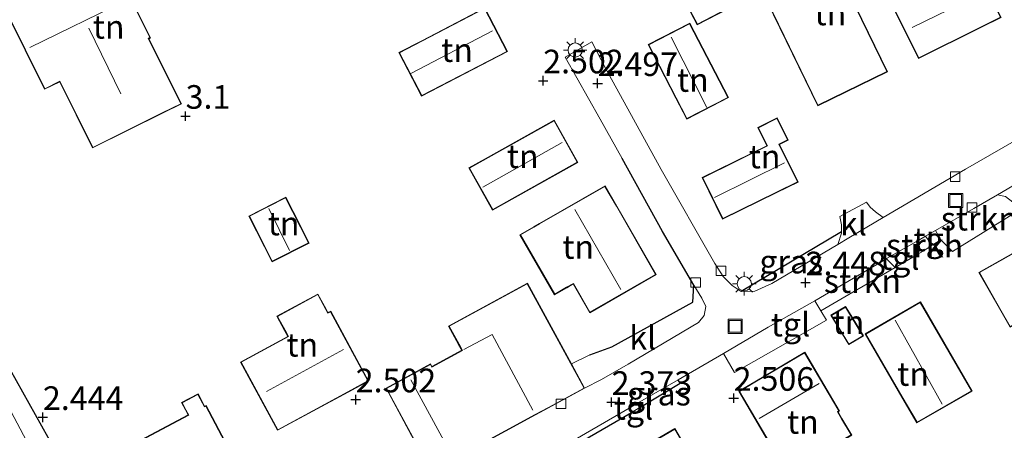
# Model space of a CAD drawing. Units: metres. Extents: x 24899 to 30008, y 399998 to 402415.
# Drawn here: x 27800 to 27904, y 400454 to 400498 of the extents above; entities that cross this region are included whole.
import ezdxf
from ezdxf.enums import TextEntityAlignment as Align

# ---------------------------------------------------------------- set-up
doc = ezdxf.new("R2010")
doc.units = ezdxf.units.M
doc.layers.get('0').update_dxf_attribs({"lineweight": 25})
for name, color, linetype, lineweight in [('B-ME-GR-STRUIKEN-GV-B6', 93, 'Continuous', 18), ('B-ME-IE-GRASLAND-GV-B6', 93, 'Continuous', 18), ('B-ME-IE-GRONDWERKLIJN-GROND_INGERICHT-GV-B6', 253, 'Continuous', 18), ('B-ME-IE-INRICHTINGSELEMENT-S-B1', 253, 'Continuous', 18), ('B-ME-IE-MEUBILAIR_WEGMEUBILAIR-LICHTMAST-S-B1', 8, 'Continuous', 18), ('B-ME-IE-TERREINAFSCHEIDING-DOORGANG-L-B1', 8, 'IE-TERREINAFSCHEIDING-KUNSTMATIG-OPEN', 18), ('B-ME-KG-KADASTRAAL-DAKRAND-L-B1', 13, 'Continuous', 18), ('B-ME-KG-KADASTRAAL-NOKLIJN-L-B1', 13, 'Continuous', 18), ('B-ME-VH-VERH_SOORT-BITUMEN-GV-B6', 8, 'IE-TERREINAFSCHEIDING-NATUURLIJK-HOUTWAL', 18), ('B-ME-VH-VERH_SOORT-KLINKERS-GV-B6', 8, 'IE-TERREINAFSCHEIDING-NATUURLIJK-HOUTWAL', 18), ('B-ME-VH-VERH_SOORT-TEGELS-GV-B6', 8, 'Continuous', 18), ('B-ME-VV-KOLK-S-B1', 8, 'Continuous', 18)]:
    doc.layers.add(name, color=color, linetype=linetype, lineweight=lineweight)
for name, color, linetype in [('B-ME-GW-HOOGTEPUNT-S-B1', 10, 'Continuous'), ('B-ME-IE-TERREINAFSCHEIDING-HAAG-L-B1', 10, 'Continuous'), ('B-ME-IE-TERREINAFSCHEIDING-HAAGRASTER-L-B1', 10, 'Continuous')]:
    doc.layers.add(name, color=color, linetype=linetype)
doc.styles.add('NLCS-ISO', font='NLCS-ISO.TTF')
doc.linetypes.add('IE-TERREINAFSCHEIDING-KUNSTMATIG-OPEN', pattern='A,7,-1.5,[67,NLCS.SHX,S=0.75,R=0,X=0,Y=0],-1.5', length=10)
doc.linetypes.add('IE-TERREINAFSCHEIDING-NATUURLIJK-HOUTWAL', pattern='A,7,-1.5,[67,NLCS.SHX,S=0.75,R=45,X=0,Y=0],-1.5,7,-1.5,[70,NLCS.SHX,S=0.75,R=0,X=0,Y=0],-1.5', length=20)

# ---------------------------------------------------------------- blocks, each defined once
blk = doc.blocks.new('hoogtepunt')
for p, q in [((-0.5, 0), (0.5, 0)), ((0, 0.5), (0, -0.5))]:
    blk.add_line(p, q)
blk = doc.blocks.new('lantaarnpaal')
for p, q in [((0, 0.75), (0, 1.25)), ((-0.75, 0), (-1.25, 0)), ((-0.88, 0.88), (-0.53, 0.53)), ((0.53, 0.53), (0.88, 0.88)), ((0.75, 0), (1.25, 0)), ((-0.53, -0.53), (-0.88, -0.88)), ((0, -0.75), (0, -1.25)), ((0.53, -0.53), (0.88, -0.88))]:
    blk.add_line(p, q)
blk.add_circle((0, 0), 0.75)
blk = doc.blocks.new('kolk')
blk.add_lwpolyline([(-0.5, -0.5), (0.5, -0.5), (0.5, 0.5), (-0.5, 0.5)], close=True)
blk = doc.blocks.new('put')
for p, q in [((0.75, 0.75), (-0.75, 0.75)), ((-0.75, 0.75), (-0.75, -0.75)), ((0.75, -0.75), (0.75, 0.75)), ((-0.75, -0.75), (0.75, -0.75))]:
    blk.add_line(p, q)
blk.add_lwpolyline([(-0.625, 0.625), (0.625, 0.625), (0.625, -0.625), (-0.625, -0.625)], close=True)

msp = doc.modelspace()

# ---------------------------------------------------------------- linework, layer by layer
at = {"layer": 'B-ME-GR-STRUIKEN-GV-B6'}
for points in [[(27897.733, 400474.523, 2.237), (27897.173, 400475.51, 2.386), (27901.257, 400477.847, 2.349), (27903.745, 400479.31, 2.328), (27904.595, 400479.137, 2.278), (27905.365, 400478.535, 2.175), (27905.94, 400477.608, 2.137), (27905.756, 400477.494, 2.138), (27898.983, 400473.29, 2.217), (27897.733, 400474.523, 2.237)], [(27896.823, 400473.977, 2.245), (27895.877, 400473.329, 2.278), (27895.402, 400473.051, 2.287), (27895.185, 400474.372, 2.403), (27896.13, 400474.913, 2.395), (27896.823, 400473.977, 2.245)], [(27892.927, 400471.6, 2.332), (27885.05, 400467.035, 2.441), (27884.422, 400468.083, 2.452), (27891.982, 400472.539, 2.431), (27892.927, 400471.6, 2.332)]]:
    msp.add_polyline3d(points, dxfattribs=at)
at = {"layer": 'B-ME-IE-GRASLAND-GV-B6'}
for points in [[(27783.303, 400490.879, 2.824), (27786.227, 400485.21, 2.848), (27793.148, 400471.669, 2.58), (27803.92, 400452.401, 2.448), (27801.957, 400451.381, 2.397), (27791.68, 400470.755, 2.502), (27784.373, 400484.862, 2.774), (27782.458, 400489.042, 2.77), (27782.841, 400490.06, 2.799), (27783.303, 400490.879, 2.824)], [(27887.235, 400475.396, 2.348), (27887.232, 400475.231, 2.345), (27886.841, 400474.061, 2.366), (27879.876, 400469.924, 2.398), (27878.054, 400469.092, 2.39), (27876.607, 400469.063, 2.398), (27887.235, 400475.396, 2.348)], [(27865.88, 400456.782, 2.402), (27865.653, 400457.236, 2.383), (27869.939, 400459.713, 2.425), (27870.145, 400459.34, 2.431), (27865.88, 400456.782, 2.402)], [(27838.782, 400441.789, 2.279), (27845.371, 400445.525, 2.283), (27853.504, 400450.177, 2.353), (27863.902, 400456.224, 2.365), (27864.769, 400456.725, 2.374), (27865.006, 400456.263, 2.407), (27854.346, 400450.076, 2.266), (27854.622, 400449.639, 2.303), (27839.734, 400440.263, 2.316), (27838.782, 400441.789, 2.279)]]:
    msp.add_polyline3d(points, dxfattribs=at)
at = {"layer": 'B-ME-IE-GRONDWERKLIJN-GROND_INGERICHT-GV-B6'}
for points in [[(27901.967, 400502.423, 2.427), (27902.572, 400502.725, 2.427), (27904.092, 400503.481, 2.427), (27899.663, 400512.378, 2.427), (27896.506, 400510.806, 2.427), (27899.332, 400505.128, 2.427), (27899.635, 400504.52, 2.427), (27891.931, 400500.685, 2.427), (27895.383, 400493.75, 2.427), (27901.969, 400497.028, 2.427), (27904.119, 400498.098, 2.427), (27901.967, 400502.423, 2.427)], [(27814.094, 400495.929, 3.166), (27809.997, 400504.176, 3.166), (27814.121, 400506.225, 3.166), (27812.003, 400510.489, 3.166), (27804.1, 400506.564, 3.166), (27806.127, 400502.485, 3.166), (27798.736, 400498.814, 3.166), (27802.876, 400490.479, 3.166), (27804.484, 400491.278, 3.166), (27807.966, 400484.267, 3.166), (27815.355, 400487.937, 3.166), (27817.356, 400488.931, 3.166), (27813.922, 400495.844, 3.166), (27814.094, 400495.929, 3.166)], [(27887.377, 400502.065, 2.493), (27886.076, 400504.739, 2.493), (27878.688, 400501.145, 2.493), (27884.72, 400488.746, 2.493), (27892.108, 400492.341, 2.493), (27887.377, 400502.065, 2.493)], [(27871.85, 400499.802, 2.373), (27870.911, 400499.31, 2.373), (27871.962, 400497.306, 2.373), (27875.152, 400498.978, 2.373), (27874.101, 400500.982, 2.373), (27871.85, 400499.802, 2.373)], [(27851.876, 400494.473, 2.597), (27849.476, 400499.095, 2.597), (27842.803, 400495.63, 2.597), (27840.39, 400494.377, 2.597), (27842.79, 400489.756, 2.597), (27851.876, 400494.473, 2.597)], [(27875.259, 400489.607, 2.369), (27871.183, 400497.497, 2.369), (27866.771, 400495.218, 2.369), (27869.695, 400489.558, 2.369), (27870.847, 400487.328, 2.369), (27875.259, 400489.607, 2.369)], [(27908.324, 400486.604, 2.245), (27900.351, 400482.03, 2.312), (27891.635, 400476.892, 2.347), (27890.845, 400477.504, 2.411), (27890.253, 400477.987, 2.435), (27889.887, 400478.533, 2.444), (27887.075, 400477.008, 2.386), (27887.25, 400476.114, 2.361), (27887.235, 400475.396, 2.348), (27876.607, 400469.063, 2.398), (27875.672, 400469.706, 2.444), (27874.697, 400470.672, 2.444), (27873.825, 400472.017, 2.431), (27868.144, 400481.999, 2.489), (27862.304, 400492.636, 2.539), (27860.808, 400495.505, 2.539), (27857.993, 400493.903, 2.481), (27861.678, 400487.324, 2.481), (27864.007, 400483.149, 2.427), (27868.276, 400475.437, 2.419), (27871.62, 400469.732, 2.382), (27871.51, 400467.944, 2.44), (27862.924, 400463.198, 2.477), (27860.599, 400462.361, 2.543), (27858.64, 400461.409, 2.456), (27853.996, 400469.947, 2.456), (27845.643, 400465.403, 2.456), (27846.707, 400463.447, 2.456), (27847.034, 400462.847, 2.456), (27843.878, 400461.13, 2.456), (27843.734, 400461.394, 2.456), (27839.019, 400458.829, 2.456), (27842.233, 400452.84, 2.456)], [(27856.83, 400487.208, 2.568), (27849.849, 400483.302, 2.568), (27847.799, 400482.155, 2.568), (27850.295, 400477.693, 2.568), (27859.326, 400482.746, 2.568), (27856.83, 400487.208, 2.568)], [(27880.426, 400487.444, 2.452), (27878.371, 400486.431, 2.452), (27879.323, 400484.5, 2.452), (27872.482, 400481.128, 2.452), (27874.655, 400476.718, 2.452), (27880.383, 400479.542, 2.452), (27882.634, 400480.651, 2.452), (27880.663, 400484.649, 2.452), (27881.581, 400485.101, 2.452), (27880.426, 400487.444, 2.452)], [(27862.213, 400480.26, 2.51), (27855.254, 400476.261, 2.51), (27854.653, 400475.915, 2.51), (27853.201, 400475.081, 2.51), (27856.856, 400468.721, 2.51), (27858.154, 400469.466, 2.51), (27858.84, 400469.861, 2.51), (27860.589, 400466.817, 2.51), (27867.617, 400470.855, 2.51), (27863.445, 400478.116, 2.51), (27862.213, 400480.26, 2.51)], [(27829.175, 400477.55, 2.881), (27828.415, 400479.048, 2.881), (27824.494, 400477.057, 2.881), (27826.954, 400472.212, 2.881), (27830.875, 400474.202, 2.881), (27829.175, 400477.55, 2.881)], [(27854.346, 400450.076, 2.266), (27865.006, 400456.263, 2.407), (27865.88, 400456.782, 2.402), (27870.145, 400459.34, 2.431), (27869.939, 400459.713, 2.425), (27874.735, 400462.485, 2.473), (27875.914, 400460.482, 2.468), (27885.643, 400466.046, 2.431), (27885.05, 400467.035, 2.441), (27892.927, 400471.6, 2.332), (27895.402, 400473.051, 2.287), (27895.877, 400473.329, 2.278), (27896.823, 400473.977, 2.245), (27897.733, 400474.523, 2.237), (27898.983, 400473.29, 2.217), (27905.756, 400477.494, 2.138)], [(27904.09, 400467.009, 2.217), (27905.073, 400465.275, 2.217), (27910.97, 400468.619, 2.217), (27911.437, 400468.884, 2.217), (27913.733, 400470.185, 2.217), (27912.697, 400472.013, 2.217), (27910.572, 400470.808, 2.217), (27910.025, 400470.498, 2.217), (27907.769, 400474.476, 2.217), (27901.781, 400471.081, 2.217), (27904.09, 400467.009, 2.217)], [(27803.92, 400452.401, 2.448), (27793.148, 400471.669, 2.58)], [(27823.62, 400461.598, 2.799), (27827.535, 400454.364, 2.799), (27835.011, 400458.409, 2.799), (27837.172, 400459.578, 2.799), (27833.163, 400466.988, 2.799), (27832.878, 400466.833, 2.799), (27832.687, 400467.185, 2.799), (27831.814, 400468.799, 2.799), (27827.468, 400466.447, 2.799), (27828.289, 400464.929, 2.799), (27828.626, 400464.306, 2.799), (27823.62, 400461.598, 2.799)], [(27893.623, 400457.888, 2.357), (27895.213, 400455.142, 2.357), (27901.057, 400458.525, 2.357), (27895.594, 400467.959, 2.357), (27889.751, 400464.576, 2.357), (27893.623, 400457.888, 2.357)], [(27888.245, 400466.533, 2.435), (27887.675, 400467.481, 2.435), (27886.122, 400466.547, 2.435), (27887.994, 400463.435, 2.435), (27889.547, 400464.369, 2.435), (27888.245, 400466.533, 2.435)], [(27888.318, 400453.85, 2.563), (27887.281, 400455.608, 2.563), (27886.869, 400456.306, 2.563), (27887.017, 400456.394, 2.563), (27883.342, 400462.623, 2.563), (27878.051, 400459.502, 2.563), (27876.352, 400458.499, 2.563), (27880.016, 400452.29, 2.563), (27880.153, 400452.363, 2.563), (27880.45, 400451.859, 2.563), (27881.611, 400449.892, 2.563), (27888.318, 400453.85, 2.563)], [(27827.004, 400443.674, 2.63), (27819.968, 400456.996, 2.63), (27819.824, 400456.92, 2.63), (27819.641, 400457.266, 2.63), (27819.136, 400458.223, 2.63), (27817.388, 400457.3, 2.63), (27817.798, 400456.523, 2.63), (27818.081, 400455.987, 2.63), (27811.299, 400452.405, 2.63)], [(27873.82, 400447.33, 2.563), (27869.598, 400454.541, 2.563), (27863.386, 400450.903, 2.563), (27867.608, 400443.692, 2.563), (27871.946, 400446.233, 2.563), (27873.82, 400447.33, 2.563)]]:
    msp.add_polyline3d(points, dxfattribs=at)
at = {"layer": 'B-ME-IE-TERREINAFSCHEIDING-DOORGANG-L-B1'}
for p, q in [((27887.075, 400477.008, 2.386), (27889.887, 400478.533, 2.444)), ((27896.823, 400473.977, 2.245), (27897.733, 400474.523, 2.237))]:
    msp.add_line(p, q, dxfattribs=at)
msp.add_polyline3d([(27892.927, 400471.6, 2.332), (27895.402, 400473.051, 2.287), (27895.877, 400473.329, 2.278)], dxfattribs=at)
at = {"layer": 'B-ME-IE-TERREINAFSCHEIDING-HAAG-L-B1'}
for p, q in [((27887.235, 400475.396, 2.348), (27876.607, 400469.063, 2.398)), ((27803.92, 400452.401, 2.448), (27793.148, 400471.669, 2.58))]:
    msp.add_line(p, q, dxfattribs=at)
for points in [[(27865.88, 400456.782, 2.402), (27870.145, 400459.34, 2.431), (27869.939, 400459.713, 2.425)], [(27839.734, 400440.263, 2.316), (27854.622, 400449.639, 2.303), (27854.346, 400450.076, 2.266), (27865.006, 400456.263, 2.407)]]:
    msp.add_polyline3d(points, dxfattribs=at)
at = {"layer": 'B-ME-IE-TERREINAFSCHEIDING-HAAGRASTER-L-B1'}
msp.add_polyline3d([(27860.599, 400462.361, 2.543), (27862.924, 400463.198, 2.477), (27871.51, 400467.944, 2.44), (27871.62, 400469.732, 2.382), (27868.276, 400475.437, 2.419), (27864.007, 400483.149, 2.427)], dxfattribs=at)
at = {"layer": 'B-ME-KG-KADASTRAAL-DAKRAND-L-B1'}
for points in [[(27901.947, 400497.073, 5.091), (27895.405, 400493.817, 5.091), (27891.998, 400500.663, 5.091), (27899.702, 400504.498, 5.091), (27899.377, 400505.15, 4.67), (27896.573, 400510.784, 4.666), (27899.641, 400512.311, 4.703), (27904.025, 400503.503, 4.699), (27902.55, 400502.77, 4.699), (27901.9, 400502.445, 6.376), (27904.052, 400498.12, 5.079), (27901.947, 400497.073, 5.091)], [(27815.333, 400487.982, 6.107), (27807.989, 400484.334, 6.107), (27804.507, 400491.345, 6.107), (27802.899, 400490.546, 6.107), (27798.803, 400498.791, 6.107), (27806.194, 400502.462, 6.107), (27804.167, 400506.541, 6.128), (27811.98, 400510.422, 6.128), (27814.054, 400506.248, 6.128), (27809.93, 400504.199, 6.128), (27814.027, 400495.952, 6.12), (27813.855, 400495.867, 6.12), (27817.289, 400488.954, 6.12), (27815.333, 400487.982, 6.107)], [(27887.332, 400502.043, 5.686), (27892.041, 400492.364, 5.686), (27884.743, 400488.813, 5.686), (27878.755, 400501.122, 5.686), (27886.053, 400504.672, 5.686), (27887.332, 400502.043, 5.686)], [(27871.873, 400499.758, 4.484), (27874.08, 400500.915, 4.484), (27875.084, 400498.999, 4.484), (27871.983, 400497.373, 4.484), (27870.979, 400499.289, 4.484), (27871.873, 400499.758, 4.484)], [(27842.826, 400495.586, 5.145), (27849.455, 400499.028, 5.145), (27851.809, 400494.494, 5.145), (27842.811, 400489.823, 5.145), (27840.457, 400494.356, 5.145), (27842.826, 400495.586, 5.145)], [(27869.739, 400489.581, 4.794), (27866.838, 400495.197, 4.794), (27871.162, 400497.43, 4.794), (27875.192, 400489.628, 4.794), (27870.868, 400487.395, 4.794), (27869.739, 400489.581, 4.794)], [(27849.873, 400483.258, 5.079), (27856.811, 400487.14, 5.079), (27859.258, 400482.765, 5.079), (27850.314, 400477.761, 5.079), (27847.867, 400482.136, 5.079), (27849.873, 400483.258, 5.079)], [(27880.361, 400479.587, 4.769), (27874.678, 400476.785, 4.79), (27872.549, 400481.105, 4.794), (27879.39, 400484.477, 4.761), (27878.438, 400486.408, 4.393), (27880.403, 400487.377, 4.426), (27881.514, 400485.124, 4.744), (27880.596, 400484.672, 4.942), (27882.567, 400480.674, 4.802), (27880.361, 400479.587, 4.769)], [(27863.402, 400478.091, 6.867), (27867.549, 400470.873, 6.871), (27860.607, 400466.885, 6.871), (27858.858, 400469.929, 6.793), (27858.129, 400469.509, 5.384), (27856.874, 400468.789, 5.38), (27853.269, 400475.063, 5.314), (27854.678, 400475.872, 5.364), (27855.279, 400476.218, 6.797), (27862.195, 400480.192, 6.871), (27863.402, 400478.091, 6.867)], [(27829.13, 400477.527, 4.885), (27830.808, 400474.224, 4.889), (27826.976, 400472.279, 4.885), (27824.561, 400477.035, 4.889), (27828.393, 400478.981, 4.889), (27829.13, 400477.527, 4.885)], [(27904.133, 400467.034, 4.567), (27901.849, 400471.062, 4.571), (27907.75, 400474.408, 4.414), (27910.006, 400470.43, 4.414), (27910.597, 400470.765, 4.253), (27912.678, 400471.945, 4.195), (27913.665, 400470.204, 4.24), (27911.412, 400468.927, 4.352), (27910.945, 400468.662, 4.534), (27905.092, 400465.343, 4.529), (27904.133, 400467.034, 4.567)], [(27842.277, 400452.864, 7.148), (27839.087, 400458.809, 7.14), (27843.714, 400461.326, 7.177), (27843.858, 400461.062, 7.421), (27847.102, 400462.827, 7.169), (27846.751, 400463.471, 5.161), (27845.711, 400465.383, 5.182), (27853.976, 400469.879, 5.219), (27859.979, 400458.844, 5.265), (27856.205, 400456.791, 5.232), (27854.822, 400456.039, 6.793), (27848.44, 400452.566, 7.557), (27848.613, 400452.249, 7.264), (27844.007, 400449.743, 7.16), (27842.277, 400452.864, 7.148)], [(27834.987, 400458.453, 6.219), (27827.555, 400454.432, 6.219), (27823.688, 400461.578, 6.219), (27828.694, 400464.286, 6.215), (27828.333, 400464.953, 5.843), (27827.536, 400466.427, 5.583), (27831.794, 400468.731, 5.64), (27832.643, 400467.161, 5.987), (27832.858, 400466.765, 6.347), (27833.143, 400466.92, 6.347), (27837.104, 400459.598, 6.276), (27834.987, 400458.453, 6.219)], [(27893.666, 400457.913, 5.079), (27889.819, 400464.558, 5.079), (27895.576, 400467.891, 5.099), (27900.989, 400458.543, 5.095), (27895.231, 400455.21, 5.095), (27893.666, 400457.913, 5.079)], [(27888.202, 400466.507, 5.054), (27889.478, 400464.386, 5.05), (27888.011, 400463.504, 4.781), (27886.191, 400466.53, 4.748), (27887.658, 400467.412, 5.066), (27888.202, 400466.507, 5.054)], [(27878.076, 400459.459, 5.182), (27883.324, 400462.555, 5.182), (27886.949, 400456.412, 5.318), (27886.801, 400456.324, 5.289), (27887.238, 400455.583, 5.066), (27888.25, 400453.868, 4.905), (27881.629, 400449.96, 4.893), (27880.493, 400451.884, 5.017), (27880.172, 400452.43, 5.26), (27880.035, 400452.357, 5.26), (27876.42, 400458.481, 5.215), (27878.076, 400459.459, 5.182)], [(27816.623, 400442.43, 6.07), (27811.367, 400452.384, 6.07), (27818.149, 400455.966, 7.35), (27817.842, 400456.546, 4.901), (27817.456, 400457.279, 4.744), (27819.115, 400458.155, 4.744), (27819.597, 400457.243, 5.054), (27819.803, 400456.852, 6.264), (27819.947, 400456.928, 6.19), (27826.936, 400443.695, 6.186), (27818.351, 400439.161, 6.074), (27816.623, 400442.43, 6.07)], [(27871.921, 400446.276, 5.26), (27867.626, 400443.76, 5.26), (27863.454, 400450.885, 5.26), (27869.58, 400454.473, 5.26), (27873.752, 400447.348, 5.26), (27871.921, 400446.276, 5.26)]]:
    msp.add_polyline3d(points, dxfattribs=at)
at = {"layer": 'B-ME-KG-KADASTRAAL-NOKLIJN-L-B1'}
for p, q in [((27894.719, 400497.034, 7.206), (27902.363, 400500.767, 7.202)), ((27801.309, 400494.897, 10.456), (27811.584, 400499.912, 10.403)), ((27810.947, 400490.004, 9.816), (27807.549, 400496.962, 9.787)), ((27841.66, 400492.165, 6.099), (27850.29, 400496.671, 6.099)), ((27872.996, 400488.551, 5.702), (27869.218, 400495.993, 5.723)), ((27849.261, 400480.108, 5.971), (27857.677, 400484.842, 5.971)), ((27873.78, 400479.02, 5.682), (27881.201, 400482.7, 5.612)), ((27828.811, 400473.404, 5.554), (27826.619, 400477.844, 5.554)), ((27863.881, 400469.271, 9.366), (27859.009, 400477.739, 9.349)), ((27897.906, 400457.132, 6.851), (27892.911, 400466.022, 6.851)), ((27826.372, 400458.473, 9.985), (27834.526, 400462.913, 9.998)), ((27846.046, 400451.627, 9.304), (27841.658, 400459.72, 9.147)), ((27878.53, 400455.603, 8.16), (27884.858, 400459.338, 8.139))]:
    msp.add_line(p, q, dxfattribs=at)
msp.add_polyline3d([(27854.577, 400456.49, 6.78), (27850.267, 400464.515, 6.793), (27847.249, 400462.923, 7.057)], dxfattribs=at)
at = {"layer": 'B-ME-VH-VERH_SOORT-BITUMEN-GV-B6'}
for points in [[(27848.508, 400452.546, 2.456), (27854.846, 400455.995, 2.456), (27856.229, 400456.747, 2.456), (27860.047, 400458.824, 2.456), (27861.837, 400459.754, 2.435), (27864.647, 400461.38, 2.435), (27872.11, 400465.776, 2.427), (27872.688, 400466.523, 2.423), (27872.857, 400467.489, 2.423), (27872.457, 400468.376, 2.423), (27871.62, 400469.732, 2.382), (27868.276, 400475.437, 2.419), (27864.007, 400483.149, 2.427), (27861.678, 400487.324, 2.481), (27857.993, 400493.903, 2.481), (27860.808, 400495.505, 2.539), (27862.304, 400492.636, 2.539), (27868.144, 400481.999, 2.489), (27873.825, 400472.017, 2.431), (27874.697, 400470.672, 2.444), (27875.672, 400469.706, 2.444), (27876.607, 400469.063, 2.398), (27878.054, 400469.092, 2.39), (27879.876, 400469.924, 2.398), (27886.841, 400474.061, 2.366), (27888.004, 400474.752, 2.361), (27891.635, 400476.892, 2.347), (27900.351, 400482.03, 2.312), (27908.324, 400486.604, 2.245)], [(27907.161, 400481.319, 2.298), (27903.745, 400479.31, 2.328), (27901.257, 400477.847, 2.349), (27897.173, 400475.51, 2.386), (27896.13, 400474.913, 2.395), (27895.185, 400474.372, 2.403), (27892.003, 400472.551, 2.431), (27891.982, 400472.539, 2.431), (27884.422, 400468.083, 2.452), (27884.399, 400468.07, 2.452), (27879.473, 400465.282, 2.46), (27874.735, 400462.485, 2.473), (27869.939, 400459.713, 2.425), (27865.653, 400457.236, 2.383), (27864.769, 400456.725, 2.374), (27863.902, 400456.224, 2.365), (27853.504, 400450.177, 2.353)], [(27791.68, 400470.755, 2.502), (27801.957, 400451.381, 2.397)]]:
    msp.add_polyline3d(points, dxfattribs=at)
at = {"layer": 'B-ME-VH-VERH_SOORT-KLINKERS-GV-B6'}
for points in [[(27907.24, 400478.415, 2.129), (27905.94, 400477.608, 2.137), (27905.365, 400478.535, 2.175), (27904.595, 400479.137, 2.278), (27903.745, 400479.31, 2.328), (27907.161, 400481.319, 2.298), (27906.797, 400480.304, 2.241), (27906.847, 400479.144, 2.159), (27907.24, 400478.415, 2.129)], [(27887.235, 400475.396, 2.348), (27887.25, 400476.114, 2.361), (27887.075, 400477.008, 2.386), (27889.887, 400478.533, 2.444), (27890.253, 400477.987, 2.435), (27890.845, 400477.504, 2.411), (27891.635, 400476.892, 2.347), (27888.004, 400474.752, 2.361), (27886.841, 400474.061, 2.366), (27887.232, 400475.231, 2.345), (27887.235, 400475.396, 2.348)], [(27858.64, 400461.409, 2.456), (27860.599, 400462.361, 2.543), (27862.924, 400463.198, 2.477), (27871.51, 400467.944, 2.44), (27871.62, 400469.732, 2.382), (27872.457, 400468.376, 2.423), (27872.857, 400467.489, 2.423), (27872.688, 400466.523, 2.423), (27872.11, 400465.776, 2.427), (27864.647, 400461.38, 2.435), (27861.837, 400459.754, 2.435), (27860.047, 400458.824, 2.456), (27858.64, 400461.409, 2.456)]]:
    msp.add_polyline3d(points, dxfattribs=at)
at = {"layer": 'B-ME-VH-VERH_SOORT-TEGELS-GV-B6'}
for points in [[(27896.823, 400473.977, 2.245), (27896.13, 400474.913, 2.395), (27897.173, 400475.51, 2.386), (27897.733, 400474.523, 2.237), (27896.823, 400473.977, 2.245)], [(27892.927, 400471.6, 2.332), (27891.982, 400472.539, 2.431), (27892.003, 400472.551, 2.431), (27895.185, 400474.372, 2.403), (27895.402, 400473.051, 2.287), (27892.927, 400471.6, 2.332)], [(27885.05, 400467.035, 2.441), (27885.643, 400466.046, 2.431), (27875.914, 400460.482, 2.468), (27874.735, 400462.485, 2.473), (27879.473, 400465.282, 2.46), (27884.399, 400468.07, 2.452), (27884.422, 400468.083, 2.452), (27885.05, 400467.035, 2.441)], [(27864.769, 400456.725, 2.374), (27865.653, 400457.236, 2.383), (27865.88, 400456.782, 2.402), (27865.006, 400456.263, 2.407), (27864.769, 400456.725, 2.374)]]:
    msp.add_polyline3d(points, dxfattribs=at)

# ---------------------------------------------------------------- block references
at = {"layer": 'B-ME-GW-HOOGTEPUNT-S-B1', "rotation": 90}
for p in [(27855.659, 400491.393, 2.502), (27855.659, 400491.393, 2.502), (27861.422, 400491.113, 2.497), (27861.422, 400491.113, 2.497), (27817.805, 400487.641, 3.1), (27817.805, 400487.641, 3.1), (27883.43, 400470.002, 2.448), (27883.43, 400470.002, 2.448), (27835.813, 400457.61, 2.502), (27835.813, 400457.61, 2.502), (27862.905, 400457.337, 2.373), (27862.905, 400457.337, 2.373), (27875.821, 400457.771, 2.506), (27875.821, 400457.771, 2.506), (27802.703, 400455.742, 2.444), (27802.703, 400455.742, 2.444)]:
    msp.add_blockref('hoogtepunt', p, dxfattribs=at)
at = {"layer": 'B-ME-IE-INRICHTINGSELEMENT-S-B1', "rotation": 90}
for p in [(27899.324, 400478.711, 2.336), (27875.978, 400465.37, 2.423)]:
    msp.add_blockref('put', p, dxfattribs=at)
at = {"layer": 'B-ME-IE-MEUBILAIR_WEGMEUBILAIR-LICHTMAST-S-B1', "rotation": 90}
for p in [(27859.045, 400494.641, 2.423), (27876.941, 400469.889, 2.373)]:
    msp.add_blockref('lantaarnpaal', p, dxfattribs=at)
at = {"layer": 'B-ME-VV-KOLK-S-B1', "rotation": 90}
for p in [(27899.257, 400481.225, 2.336), (27901.047, 400477.955, 2.336), (27874.484, 400471.263, 2.386), (27871.793, 400470.026, 2.382), (27857.548, 400457.165, 2.386)]:
    msp.add_blockref('kolk', p, dxfattribs=at)

# ---------------------------------------------------------------- texts
at = {"layer": 'B-ME-GR-STRUIKEN-GV-B6', "ltscale": 0.2, "style": 'NLCS-ISO'}
for p in [(27901.828, 400476.7777), (27896.04, 400473.9365), (27889.4616, 400470.1714)]:
    msp.add_text('strkn', height=2.5, dxfattribs=at).set_placement(p, align=Align.MIDDLE_CENTER)
at = {"layer": 'B-ME-GW-HOOGTEPUNT-S-B1', "ltscale": 0.2, "style": 'NLCS-ISO'}
for s, p in [('2.502', (27855.659, 400491.393, 2.502)), ('2.502', (27855.659, 400491.393, 2.502)), ('2.497', (27861.422, 400491.113, 2.497)), ('2.497', (27861.422, 400491.113, 2.497)), ('3.1', (27817.805, 400487.641, 3.1)), ('3.1', (27817.805, 400487.641, 3.1)), ('2.448', (27883.43, 400470.002, 2.448)), ('2.448', (27883.43, 400470.002, 2.448)), ('2.502', (27835.813, 400457.61, 2.502)), ('2.502', (27835.813, 400457.61, 2.502)), ('2.373', (27862.905, 400457.337, 2.373)), ('2.373', (27862.905, 400457.337, 2.373)), ('2.506', (27875.821, 400457.771, 2.506)), ('2.506', (27875.821, 400457.771, 2.506)), ('2.444', (27802.703, 400455.742, 2.444)), ('2.444', (27802.703, 400455.742, 2.444))]:
    msp.add_text(s, height=2.5, dxfattribs=at).set_placement(p, align=Align.BOTTOM_LEFT)
at = {"layer": 'B-ME-IE-GRASLAND-GV-B6', "ltscale": 0.2, "style": 'NLCS-ISO'}
for p in [(27881.921, 400472.2295), (27867.899, 400458.2475)]:
    msp.add_text('gras', height=2.5, dxfattribs=at).set_placement(p, align=Align.MIDDLE_CENTER)
at = {"layer": 'B-ME-IE-GRONDWERKLIJN-GROND_INGERICHT-GV-B6', "ltscale": 0.2, "style": 'NLCS-ISO'}
for p in [(27886.0577, 400498.5168), (27809.6594, 400497.0962), (27846.5352, 400494.634), (27871.5023, 400491.4692), (27853.4882, 400483.3853), (27879.0944, 400483.3608), (27828.1813, 400476.2698), (27859.3668, 400473.783), (27887.9713, 400465.8163), (27830.1569, 400463.4195), (27894.8102, 400460.3297), (27883.1482, 400455.253)]:
    msp.add_text('tn', height=2.5, dxfattribs=at).set_placement(p, align=Align.MIDDLE_CENTER)
at = {"layer": 'B-ME-VH-VERH_SOORT-KLINKERS-GV-B6', "ltscale": 0.2, "style": 'NLCS-ISO'}
for p in [(27888.4993, 400476.2613), (27866.1982, 400464.1673)]:
    msp.add_text('kl', height=2.5, dxfattribs=at).set_placement(p, align=Align.MIDDLE_CENTER)
at = {"layer": 'B-ME-VH-VERH_SOORT-TEGELS-GV-B6', "ltscale": 0.2, "style": 'NLCS-ISO'}
for p in [(27896.9364, 400474.58), (27893.4043, 400472.6188), (27881.8357, 400465.5648), (27865.2154, 400456.7462)]:
    msp.add_text('tgl', height=2.5, dxfattribs=at).set_placement(p, align=Align.MIDDLE_CENTER)

doc.saveas('drawing.dxf')
